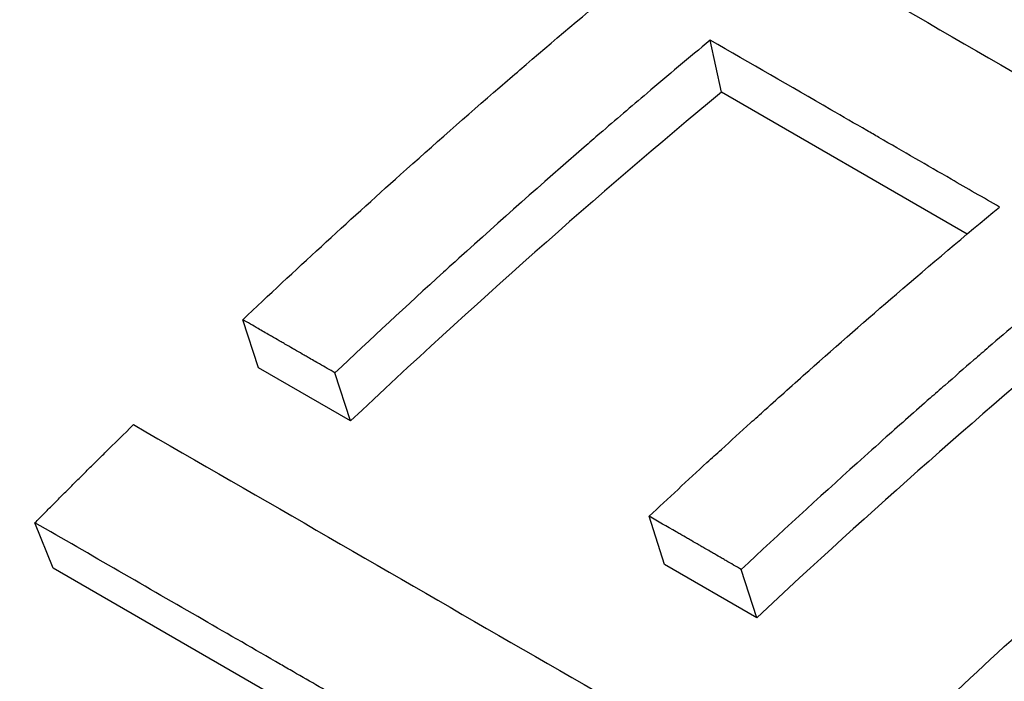
# Paper-space layout 'Sheet 2' of a CAD drawing. Units: inches. Extents: x 0 to 16.4, y 0 to 10.4.
# Drawn here: x 0.8 to 0.9, y 8.8 to 8.8 of the extents above; entities that cross this region are included whole.
import ezdxf

# ---------------------------------------------------------------- set-up
doc = ezdxf.new("R2010")
doc.units = ezdxf.units.IN
doc.header["$MEASUREMENT"] = 0
doc.layers.add('Visible (ANSI)', color=7, linetype='Continuous', lineweight=50)
doc.layers.add('Visible Narrow (ANSI)', color=7, linetype='Continuous', lineweight=35)

psp = doc.layouts.new('Sheet 2')

# ---------------------------------------------------------------- linework, layer by layer
at = {"layer": 'Visible (ANSI)', "lineweight": 25}
for p, q in [((0.852664, 8.766979), (0.85236, 8.768399)), ((0.859353, 8.763117), (0.852664, 8.766979)), ((0.840062, 8.759477), (0.839634, 8.760785)), ((0.842572, 8.758028), (0.840062, 8.759477)), ((0.842572, 8.758028), (0.842144, 8.759336)), ((0.834476, 8.754014), (0.833978, 8.755255)), ((0.851118, 8.754114), (0.850698, 8.755431)), ((0.853628, 8.752665), (0.851118, 8.754114)), ((0.84182, 8.749774), (0.834476, 8.754014)), ((0.853628, 8.752665), (0.853207, 8.753982))]:
    psp.add_line(p, q, dxfattribs=at)
at = {"layer": 'Visible (ANSI)', "lineweight": 25, "extrusion": (0, 0, -1)}
psp.add_ellipse((0.83019, 8.679747), major_axis=(0.0805, 0.13943), ratio=0.57735, start_param=3.926991, end_param=6.233976, dxfattribs=at)
at = {"layer": 'Visible (ANSI)', "lineweight": 25}
for centre, end_param in [((0.877077, 8.652677), 4.234925), ((0.88746, 8.646682), 4.228734)]:
    psp.add_ellipse(centre, major_axis=(-0.0805, -0.13943), ratio=0.57735, start_param=4.143117, end_param=end_param, dxfattribs=at)
for points, knots in [([(0.8689, 8.82572), (0.866546, 8.826028), (0.86414, 8.826199), (0.851529, 8.826382), (0.840613, 8.824173), (0.818178, 8.8153), (0.80665, 8.808575), (0.784236, 8.791307), (0.773355, 8.780764), (0.753342, 8.756947), (0.744212, 8.743681), (0.728608, 8.715759), (0.722137, 8.701109), (0.712501, 8.671883), (0.709341, 8.657311), (0.706672, 8.629693), (0.707167, 8.616651), (0.711014, 8.597459), (0.713309, 8.590488), (0.716345, 8.584276)], [5.857, 5.857, 5.857, 5.857, 5.933499, 5.933499, 6.250926, 6.250926, 6.572813, 6.572813, 6.894996, 6.894996, 7.216797, 7.216797, 7.538455, 7.538455, 7.860305, 7.860305, 8.182534, 8.182534, 8.392588, 8.392588, 8.392588, 8.392588]), ([(0.839634, 8.760785), (0.840345, 8.761457), (0.841059, 8.762123), (0.841774, 8.762781), (0.84249, 8.763439), (0.843207, 8.764091), (0.843927, 8.764735), (0.844826, 8.765541), (0.845729, 8.766336), (0.846634, 8.76712), (0.846815, 8.767277), (0.846996, 8.767433), (0.847178, 8.767589), (0.84899, 8.769147), (0.850814, 8.770661), (0.852646, 8.772129)], [0, 0, 0, 0, 0.0397261, 0.0397261, 0.0397261, 0.0794522, 0.0794522, 0.0794522, 0.1291098, 0.1291098, 0.1291098, 0.1390413, 0.1390413, 0.1390413, 0.2383566, 0.2383566, 0.2383566, 0.2383566]), ([(0.85236, 8.768399), (0.851786, 8.767922), (0.851213, 8.76744), (0.850641, 8.766954), (0.850212, 8.76659), (0.849783, 8.766223), (0.849355, 8.765853), (0.849213, 8.76573), (0.84907, 8.765607), (0.848927, 8.765483), (0.847787, 8.764493), (0.846652, 8.763486), (0.845521, 8.762461), (0.845379, 8.762333), (0.845238, 8.762205), (0.845097, 8.762076), (0.844108, 8.761176), (0.843124, 8.760262), (0.842144, 8.759336)], [0, 0, 0, 0, 0.0312869, 0.0312869, 0.0312869, 0.054752, 0.054752, 0.054752, 0.0625737, 0.0625737, 0.0625737, 0.1251475, 0.1251475, 0.1251475, 0.1329692, 0.1329692, 0.1329692, 0.1877212, 0.1877212, 0.1877212, 0.1877212]), ([(0.860234, 8.763854), (0.859796, 8.764106), (0.859359, 8.764359), (0.858922, 8.764611), (0.858265, 8.76499), (0.857609, 8.765369), (0.856953, 8.765748), (0.856844, 8.765811), (0.856735, 8.765874), (0.856625, 8.765937), (0.856297, 8.766126), (0.855969, 8.766316), (0.855641, 8.766505), (0.854548, 8.767136), (0.853454, 8.767768), (0.85236, 8.768399)], [0, 0, 0, 0, 0.0235681, 0.0235681, 0.0235681, 0.0589202, 0.0589202, 0.0589202, 0.0648122, 0.0648122, 0.0648122, 0.0824883, 0.0824883, 0.0824883, 0.1414084, 0.1414084, 0.1414084, 0.1414084]), ([(0.850698, 8.755431), (0.851221, 8.755921), (0.851746, 8.756408), (0.852271, 8.756891), (0.852403, 8.757012), (0.852534, 8.757132), (0.852666, 8.757253), (0.852929, 8.757493), (0.853192, 8.757733), (0.853456, 8.757972), (0.853588, 8.758091), (0.85372, 8.75821), (0.853852, 8.758329), (0.854248, 8.758686), (0.854644, 8.75904), (0.855041, 8.759393), (0.855836, 8.760098), (0.856632, 8.760794), (0.857431, 8.761482), (0.858362, 8.762284), (0.859297, 8.763075), (0.860234, 8.763854)], [0, 0, 0, 0, 0.0291771, 0.0291771, 0.0291771, 0.0364713, 0.0364713, 0.0364713, 0.0510599, 0.0510599, 0.0510599, 0.0583541, 0.0583541, 0.0583541, 0.0802369, 0.0802369, 0.0802369, 0.1240025, 0.1240025, 0.1240025, 0.1750624, 0.1750624, 0.1750624, 0.1750624]), ([(0.862744, 8.762404), (0.862208, 8.76196), (0.861673, 8.761511), (0.86114, 8.761058), (0.861006, 8.760945), (0.860873, 8.760831), (0.86074, 8.760718), (0.860473, 8.76049), (0.860207, 8.760262), (0.85994, 8.760033), (0.859807, 8.759918), (0.859674, 8.759803), (0.859541, 8.759688), (0.859275, 8.759458), (0.85901, 8.759227), (0.858744, 8.758995), (0.858611, 8.758879), (0.858479, 8.758762), (0.858346, 8.758646), (0.857948, 8.758296), (0.857551, 8.757944), (0.857154, 8.757591), (0.85689, 8.757355), (0.856626, 8.757118), (0.856362, 8.75688), (0.855306, 8.755929), (0.854254, 8.754963), (0.853207, 8.753982)], [0, 0, 0, 0, 0.0291771, 0.0291771, 0.0291771, 0.0364713, 0.0364713, 0.0364713, 0.0510599, 0.0510599, 0.0510599, 0.0583541, 0.0583541, 0.0583541, 0.0729427, 0.0729427, 0.0729427, 0.0802369, 0.0802369, 0.0802369, 0.1021197, 0.1021197, 0.1021197, 0.1167083, 0.1167083, 0.1167083, 0.1750624, 0.1750624, 0.1750624, 0.1750624]), ([(0.842144, 8.759336), (0.842074, 8.759377), (0.842004, 8.759417), (0.841934, 8.759457), (0.841865, 8.759497), (0.841795, 8.759538), (0.841725, 8.759578), (0.841621, 8.759638), (0.841516, 8.759699), (0.841412, 8.759759), (0.841377, 8.759779), (0.841342, 8.759799), (0.841307, 8.759819), (0.841237, 8.75986), (0.841168, 8.7599), (0.841098, 8.75994), (0.841063, 8.75996), (0.841028, 8.75998), (0.840993, 8.760001), (0.840923, 8.760041), (0.840854, 8.760081), (0.840784, 8.760121), (0.840749, 8.760141), (0.840714, 8.760162), (0.840679, 8.760182), (0.84061, 8.760222), (0.84054, 8.760262), (0.84047, 8.760302), (0.840435, 8.760323), (0.840401, 8.760343), (0.840366, 8.760363), (0.840261, 8.760423), (0.840157, 8.760484), (0.840052, 8.760544), (0.839913, 8.760624), (0.839773, 8.760705), (0.839634, 8.760785)], [0, 0, 0, 0, 0.00375648, 0.00375648, 0.00375648, 0.00751297, 0.00751297, 0.00751297, 0.01314769, 0.01314769, 0.01314769, 0.01502593, 0.01502593, 0.01502593, 0.01878242, 0.01878242, 0.01878242, 0.02066066, 0.02066066, 0.02066066, 0.02441714, 0.02441714, 0.02441714, 0.02629538, 0.02629538, 0.02629538, 0.03005186, 0.03005186, 0.03005186, 0.03193011, 0.03193011, 0.03193011, 0.03756483, 0.03756483, 0.03756483, 0.0450778, 0.0450778, 0.0450778, 0.0450778]), ([(0.858337, 8.749987), (0.859317, 8.750913), (0.860302, 8.751826), (0.86129, 8.752727), (0.861714, 8.753113), (0.862138, 8.753496), (0.862563, 8.753877), (0.862705, 8.754004), (0.862847, 8.754131), (0.862988, 8.754257), (0.863272, 8.75451), (0.863556, 8.754762), (0.86384, 8.755013), (0.863982, 8.755138), (0.864124, 8.755263), (0.864267, 8.755388), (0.864551, 8.755638), (0.864836, 8.755886), (0.865121, 8.756134), (0.865263, 8.756257), (0.865406, 8.756381), (0.865549, 8.756504), (0.866547, 8.757366), (0.867549, 8.758215), (0.868554, 8.75905)], [0, 0, 0, 0, 0.054752, 0.054752, 0.054752, 0.0782172, 0.0782172, 0.0782172, 0.0860389, 0.0860389, 0.0860389, 0.1016823, 0.1016823, 0.1016823, 0.1095041, 0.1095041, 0.1095041, 0.1251475, 0.1251475, 0.1251475, 0.1329692, 0.1329692, 0.1329692, 0.1877212, 0.1877212, 0.1877212, 0.1877212]), ([(0.833978, 8.755255), (0.834052, 8.75533), (0.834126, 8.755405), (0.834201, 8.75548), (0.834275, 8.755555), (0.834349, 8.755629), (0.834424, 8.755704), (0.834461, 8.755742), (0.834498, 8.755779), (0.834535, 8.755816), (0.834609, 8.755891), (0.834684, 8.755966), (0.834758, 8.75604), (0.834795, 8.756078), (0.834833, 8.756115), (0.83487, 8.756152), (0.834944, 8.756227), (0.835019, 8.756301), (0.835093, 8.756375), (0.83513, 8.756413), (0.835168, 8.75645), (0.835205, 8.756487), (0.83528, 8.756561), (0.835354, 8.756635), (0.835429, 8.75671), (0.835466, 8.756747), (0.835503, 8.756784), (0.835541, 8.756821), (0.835615, 8.756895), (0.83569, 8.756969), (0.835764, 8.757043), (0.835802, 8.75708), (0.835839, 8.757117), (0.835876, 8.757154), (0.836138, 8.757412), (0.8364, 8.75767), (0.836662, 8.757926)], [0, 0, 0, 0, 0.00421961, 0.00421961, 0.00421961, 0.00843922, 0.00843922, 0.00843922, 0.01054903, 0.01054903, 0.01054903, 0.01476864, 0.01476864, 0.01476864, 0.01687844, 0.01687844, 0.01687844, 0.02109806, 0.02109806, 0.02109806, 0.02320786, 0.02320786, 0.02320786, 0.02742747, 0.02742747, 0.02742747, 0.02953728, 0.02953728, 0.02953728, 0.03375689, 0.03375689, 0.03375689, 0.03586669, 0.03586669, 0.03586669, 0.05063533, 0.05063533, 0.05063533, 0.05063533]), ([(0.842419, 8.750381), (0.842184, 8.750517), (0.84195, 8.750652), (0.841715, 8.750788), (0.841481, 8.750923), (0.841246, 8.751058), (0.841012, 8.751194), (0.840895, 8.751261), (0.840777, 8.751329), (0.84066, 8.751397), (0.839957, 8.751803), (0.839253, 8.752209), (0.83855, 8.752615), (0.837026, 8.753495), (0.835502, 8.754375), (0.833978, 8.755255)], [0, 0, 0, 0, 0.0126331, 0.0126331, 0.0126331, 0.0252662, 0.0252662, 0.0252662, 0.0315828, 0.0315828, 0.0315828, 0.0694821, 0.0694821, 0.0694821, 0.1515972, 0.1515972, 0.1515972, 0.1515972]), ([(0.853207, 8.753982), (0.853138, 8.754022), (0.853068, 8.754062), (0.852998, 8.754103), (0.852928, 8.754143), (0.852859, 8.754183), (0.852789, 8.754223), (0.852754, 8.754244), (0.852719, 8.754264), (0.852684, 8.754284), (0.852615, 8.754324), (0.852545, 8.754364), (0.852475, 8.754405), (0.85244, 8.754425), (0.852406, 8.754445), (0.852371, 8.754465), (0.852301, 8.754505), (0.852231, 8.754545), (0.852162, 8.754586), (0.852127, 8.754606), (0.852092, 8.754626), (0.852057, 8.754646), (0.851987, 8.754686), (0.851918, 8.754727), (0.851848, 8.754767), (0.851813, 8.754787), (0.851778, 8.754807), (0.851743, 8.754827), (0.851674, 8.754867), (0.851604, 8.754908), (0.851534, 8.754948), (0.851499, 8.754968), (0.851464, 8.754988), (0.85143, 8.755008), (0.851186, 8.755149), (0.850942, 8.75529), (0.850698, 8.755431)], [0, 0, 0, 0, 0.00375648, 0.00375648, 0.00375648, 0.00751297, 0.00751297, 0.00751297, 0.00939121, 0.00939121, 0.00939121, 0.01314769, 0.01314769, 0.01314769, 0.01502593, 0.01502593, 0.01502593, 0.01878242, 0.01878242, 0.01878242, 0.02066066, 0.02066066, 0.02066066, 0.02441714, 0.02441714, 0.02441714, 0.02629538, 0.02629538, 0.02629538, 0.03005186, 0.03005186, 0.03005186, 0.03193011, 0.03193011, 0.03193011, 0.0450778, 0.0450778, 0.0450778, 0.0450778])]:
    psp.add_open_spline(points, degree=3, knots=knots, dxfattribs=at)
for points in [[(0.852646, 8.772129), (0.859717, 8.768046), (0.866788, 8.763964), (0.873859, 8.759881)], [(0.836662, 8.757926), (0.843733, 8.753844), (0.850804, 8.749761), (0.857875, 8.745679)]]:
    psp.add_open_spline(points, degree=3, dxfattribs=at)
at = {"layer": 'Visible Narrow (ANSI)', "lineweight": 25, "extrusion": (0, 0, -1)}
psp.add_ellipse((0.813926, 8.689137), major_axis=(-0.075, -0.129904), ratio=0.57735, start_param=0.382682, end_param=2.897003, dxfattribs=at)

doc.saveas('drawing.dxf')
